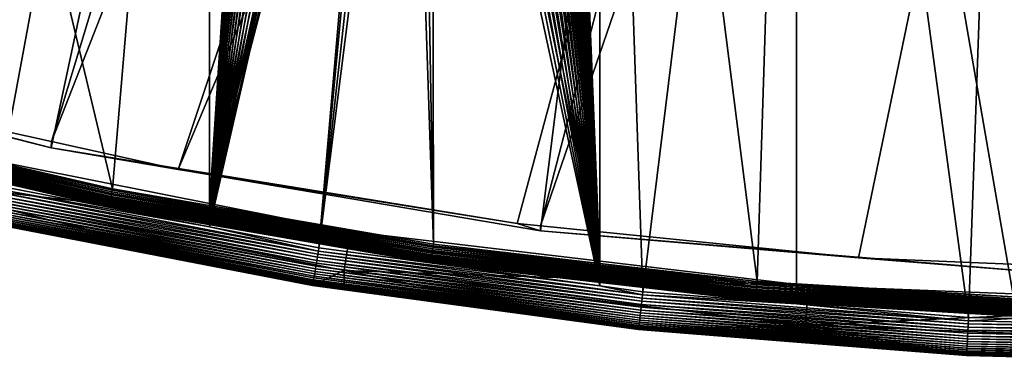
# Model space of a CAD drawing. Extents: x -226 to 75, y -680 to 2.
# Drawn here: x -107 to -82, y -680 to -671 of the extents above; entities that cross this region are included whole.
import ezdxf

# ---------------------------------------------------------------- set-up
doc = ezdxf.new("R2010")
doc.units = 0
doc.header["$MEASUREMENT"] = 0
doc.layers.add('L3', color=7, linetype='Continuous')
doc.layers.add('L5', color=7, linetype='Continuous')

msp = doc.modelspace()

# ---------------------------------------------------------------- linework, layer by layer
at = {"layer": 'L3', "color": 250}
for points in [[(-75, -529.5956, 1023.377), (-118.0706, -671.3125, 1028.326), (-129.9412, -667.1515, 1028.181)], [(-75, -529.5956, 1023.377), (-105.8897, -674.4523, 1028.436), (-118.0706, -671.3125, 1028.326)], [(-93.48624, -676.5485, 1028.509), (-105.8897, -674.4523, 1028.436), (-75, -529.5956, 1023.377)], [(-75, -529.5956, 1023.377), (-80.94957, -677.5859, 1028.545), (-93.48624, -676.5485, 1028.509)], [(-111.167, -673.1225, 1031.391), (-88.03229, -615.3278, 1032.075), (-118.0605, -671.172, 1031.323)], [(-105.8768, -674.289, 1031.432), (-88.03229, -615.3278, 1032.075), (-111.167, -673.1225, 1031.391)], [(-105.8768, -674.289, 1031.432), (-82.96366, -615.944, 1032.096), (-88.03229, -615.3278, 1032.075)], [(-102.6701, -674.9962, 1031.457), (-82.96366, -615.944, 1032.096), (-105.8768, -674.289, 1031.432)], [(-102.6701, -674.9962, 1031.457), (-77.86758, -616.262, 1032.107), (-82.96366, -615.944, 1032.096)], [(-94.07786, -676.3683, 1031.505), (-77.86758, -616.262, 1032.107), (-102.6701, -674.9962, 1031.457)], [(-93.48462, -676.4276, 1031.507), (-77.86758, -616.262, 1032.107), (-94.07786, -676.3683, 1031.505)], [(-93.48462, -676.4276, 1031.507), (-72.76162, -616.2804, 1032.108), (-77.86758, -616.262, 1032.107)], [(-85.41984, -677.2341, 1031.535), (-72.76162, -616.2804, 1032.108), (-93.48462, -676.4276, 1031.507)], [(-80.94695, -677.4175, 1031.541), (-72.76162, -616.2804, 1032.108), (-85.41984, -677.2341, 1031.535)], [(-105.8897, -674.4523, 1028.436), (-111.167, -673.1225, 1031.391), (-118.0706, -671.3125, 1028.326)], [(-105.8897, -674.4523, 1028.436), (-105.8768, -674.289, 1031.432), (-111.167, -673.1225, 1031.391)], [(-102.6701, -674.9962, 1031.457), (-105.8768, -674.289, 1031.432), (-105.8897, -674.4523, 1028.436)], [(-93.48624, -676.5485, 1028.509), (-94.07786, -676.3683, 1031.505), (-105.8897, -674.4523, 1028.436)], [(-105.8897, -674.4523, 1028.436), (-94.07786, -676.3683, 1031.505), (-102.6701, -674.9962, 1031.457)], [(-93.48624, -676.5485, 1028.509), (-93.48462, -676.4276, 1031.507), (-94.07786, -676.3683, 1031.505)], [(-85.41984, -677.2341, 1031.535), (-93.48462, -676.4276, 1031.507), (-93.48624, -676.5485, 1028.509)], [(-80.94957, -677.5859, 1028.545), (-85.41984, -677.2341, 1031.535), (-93.48624, -676.5485, 1028.509)], [(-80.94957, -677.5859, 1028.545), (-80.94695, -677.4175, 1031.541), (-85.41984, -677.2341, 1031.535)]]:
    msp.add_3dface(points, dxfattribs=at)
at = {"layer": 'L5', "color": 7}
for points in [[(-104.3313, -675.4827, 1016.965), (-101.8745, -646.4572, 1015.951), (-111.2715, -646.4572, 1015.951)], [(-104.3313, -675.4827, 1016.965), (-111.2715, -646.4572, 1015.951), (-111.2715, -673.8834, 1016.909)], [(-107.2343, -675.4147, 1015.962), (-111.2715, -646.4921, 1014.952), (-101.8745, -646.4921, 1014.952)], [(-107.2343, -675.4147, 1015.962), (-101.8745, -646.4921, 1014.952), (-101.8745, -676.4463, 1015.998)], [(-101.8745, -675.9068, 1016.98), (-101.8745, -646.4572, 1015.951), (-104.3313, -675.4827, 1016.965)], [(-101.8745, -675.9068, 1016.98), (-100.4149, -653.5764, 1016.2), (-101.8745, -646.4572, 1015.951)], [(-101.8745, -676.4463, 1015.998), (-101.8745, -646.4921, 1014.952), (-100.4488, -653.2906, 1015.189)], [(-91.97737, -646.4572, 1015.951), (-92.96443, -653.2736, 1016.189), (-91.97737, -677.3757, 1017.031)], [(-91.97737, -677.9447, 1016.05), (-92.96443, -653.3085, 1015.19), (-91.97737, -646.4921, 1014.952)], [(-87.99459, -677.8372, 1017.047), (-86.99519, -646.4572, 1015.951), (-91.97737, -646.4572, 1015.951)], [(-87.99459, -677.8372, 1017.047), (-91.97737, -646.4572, 1015.951), (-91.97737, -677.3757, 1017.031)], [(-91.97737, -677.9447, 1016.05), (-91.97737, -646.4921, 1014.952), (-90.89109, -678.0918, 1016.055)], [(-90.89109, -678.0918, 1016.055), (-91.97737, -646.4921, 1014.952), (-86.99519, -646.4921, 1014.952)], [(-90.89109, -678.0918, 1016.055), (-86.99519, -646.4921, 1014.952), (-86.99519, -678.4002, 1016.066)], [(-86.99519, -677.897, 1017.049), (-86.99519, -646.4572, 1015.951), (-87.99459, -677.8372, 1017.047)], [(-81.49519, -678.2262, 1017.061), (-81.49519, -646.4572, 1015.951), (-86.99519, -646.4572, 1015.951)], [(-81.49519, -678.2262, 1017.061), (-86.99519, -646.4572, 1015.951), (-86.99519, -677.897, 1017.049)], [(-86.99519, -678.4002, 1016.066), (-86.99519, -646.4921, 1014.952), (-82.63312, -678.7456, 1016.078)], [(-82.63312, -678.7456, 1016.078), (-86.99519, -646.4921, 1014.952), (-81.49519, -646.4921, 1014.952)], [(-82.63312, -678.7456, 1016.078), (-81.49519, -646.4921, 1014.952), (-81.49519, -678.7722, 1016.079)], [(-101.8745, -676.4463, 1015.998), (-100.4488, -653.2906, 1015.189), (-100.4149, -653.6113, 1015.2)], [(-91.97737, -677.3757, 1017.031), (-92.96443, -653.2736, 1016.189), (-92.99984, -653.5941, 1016.2)], [(-92.99984, -653.629, 1015.201), (-92.96443, -653.3085, 1015.19), (-91.97737, -677.9447, 1016.05)], [(-100.3536, -653.893, 1016.211), (-100.4149, -653.5764, 1016.2), (-101.8745, -675.9068, 1016.98)], [(-100.4149, -653.6113, 1015.2), (-100.3536, -653.9279, 1015.212), (-101.8745, -676.4463, 1015.998)], [(-91.97737, -677.3757, 1017.031), (-92.99984, -653.5941, 1016.2), (-93.06269, -653.9104, 1016.212)], [(-91.97737, -677.9447, 1016.05), (-93.06269, -653.9453, 1015.212), (-92.99984, -653.629, 1015.201)], [(-101.8745, -675.9068, 1016.98), (-100.2652, -654.2032, 1016.222), (-100.3536, -653.893, 1016.211)], [(-101.8745, -676.4463, 1015.998), (-100.3536, -653.9279, 1015.212), (-100.2652, -654.238, 1015.222)], [(-93.06269, -653.9104, 1016.212), (-93.15252, -654.2202, 1016.222), (-91.97737, -677.3757, 1017.031)], [(-91.97737, -677.9447, 1016.05), (-93.15252, -654.255, 1015.223), (-93.06269, -653.9453, 1015.212)], [(-101.8745, -675.9068, 1016.98), (-100.1505, -654.5045, 1016.232), (-100.2652, -654.2032, 1016.222)], [(-101.8745, -676.4463, 1015.998), (-100.2652, -654.238, 1015.222), (-100.1505, -654.5395, 1015.233)], [(-91.97737, -677.3757, 1017.031), (-93.15252, -654.2202, 1016.222), (-93.26866, -654.521, 1016.233)], [(-91.97737, -677.9447, 1016.05), (-93.26866, -654.5559, 1015.233), (-93.15252, -654.255, 1015.223)], [(-100.0103, -654.795, 1016.242), (-100.1505, -654.5045, 1016.232), (-101.8745, -675.9068, 1016.98)], [(-100.1505, -654.5395, 1015.233), (-100.0103, -654.8299, 1015.243), (-101.8745, -676.4463, 1015.998)], [(-91.97737, -677.3757, 1017.031), (-93.26866, -654.521, 1016.233), (-93.41025, -654.8108, 1016.243)], [(-93.41025, -654.8457, 1015.244), (-93.26866, -654.5559, 1015.233), (-91.97737, -677.9447, 1016.05)], [(-99.84566, -655.0723, 1016.252), (-100.0103, -654.795, 1016.242), (-101.8745, -675.9068, 1016.98)], [(-101.8745, -676.4463, 1015.998), (-100.0103, -654.8299, 1015.243), (-99.84566, -655.1072, 1015.253)], [(-93.41025, -654.8108, 1016.243), (-93.57623, -655.0873, 1016.253), (-91.97737, -677.3757, 1017.031)], [(-91.97737, -677.9447, 1016.05), (-93.57623, -655.1222, 1015.253), (-93.41025, -654.8457, 1015.244)], [(-101.8745, -675.9068, 1016.98), (-99.65774, -655.3345, 1016.261), (-99.84566, -655.0723, 1016.252)], [(-101.8745, -676.4463, 1015.998), (-99.84566, -655.1072, 1015.253), (-99.65774, -655.3694, 1015.262)], [(-91.97737, -677.3757, 1017.031), (-93.57623, -655.0873, 1016.253), (-93.76539, -655.3485, 1016.262)], [(-91.97737, -677.9447, 1016.05), (-93.76539, -655.3835, 1015.262), (-93.57623, -655.1222, 1015.253)], [(-101.8745, -675.9068, 1016.98), (-99.44799, -655.5795, 1016.27), (-99.65774, -655.3345, 1016.261)], [(-99.65774, -655.3694, 1015.262), (-99.44799, -655.6144, 1015.27), (-101.8745, -676.4463, 1015.998)], [(-91.97737, -677.3757, 1017.031), (-93.76539, -655.3485, 1016.262), (-93.97632, -655.5926, 1016.27)], [(-93.97632, -655.6275, 1015.271), (-93.76539, -655.3835, 1015.262), (-91.97737, -677.9447, 1016.05)], [(-99.21793, -655.8056, 1016.278), (-99.44799, -655.5795, 1016.27), (-101.8745, -675.9068, 1016.98)], [(-101.8745, -676.4463, 1015.998), (-99.44799, -655.6144, 1015.27), (-99.21793, -655.8405, 1015.278)], [(-93.97632, -655.5926, 1016.27), (-94.20746, -655.8176, 1016.278), (-91.97737, -677.3757, 1017.031)], [(-91.97737, -677.9447, 1016.05), (-94.20746, -655.8525, 1015.279), (-93.97632, -655.6275, 1015.271)], [(-101.8745, -675.9068, 1016.98), (-98.96927, -656.0111, 1016.285), (-99.21793, -655.8056, 1016.278)], [(-101.8745, -676.4463, 1015.998), (-99.21793, -655.8405, 1015.278), (-98.96927, -656.046, 1015.285)], [(-94.20746, -655.8176, 1016.278), (-94.4571, -656.0219, 1016.285), (-91.97737, -677.3757, 1017.031)], [(-91.97737, -677.9447, 1016.05), (-94.4571, -656.0568, 1015.286), (-94.20746, -655.8525, 1015.279)], [(-101.8745, -675.9068, 1016.98), (-98.70385, -656.1945, 1016.291), (-98.96927, -656.0111, 1016.285)], [(-98.96927, -656.046, 1015.285), (-98.70385, -656.2294, 1015.292), (-101.8745, -676.4463, 1015.998)], [(-91.97737, -677.3757, 1017.031), (-94.4571, -656.0219, 1016.285), (-94.72339, -656.204, 1016.292)], [(-94.72339, -656.2389, 1015.292), (-94.4571, -656.0568, 1015.286), (-91.97737, -677.9447, 1016.05)], [(-98.42364, -656.3544, 1016.297), (-98.70385, -656.1945, 1016.291), (-101.8745, -675.9068, 1016.98)], [(-98.70385, -656.2294, 1015.292), (-98.42364, -656.3893, 1015.298), (-101.8745, -676.4463, 1015.998)], [(-101.8745, -675.9068, 1016.98), (-98.13073, -656.4896, 1016.302), (-98.42364, -656.3544, 1016.297)], [(-101.8745, -676.4463, 1015.998), (-98.42364, -656.3893, 1015.298), (-98.13073, -656.5245, 1015.302)], [(-95.00436, -656.3626, 1016.297), (-95.29793, -656.4964, 1016.302), (-91.97737, -677.3757, 1017.031)], [(-91.97737, -677.9447, 1016.05), (-95.29793, -656.5313, 1015.302), (-95.00436, -656.3975, 1015.298)], [(-91.97737, -677.3757, 1017.031), (-94.72339, -656.204, 1016.292), (-95.00436, -656.3626, 1016.297)], [(-91.97737, -677.9447, 1016.05), (-95.00436, -656.3975, 1015.298), (-94.72339, -656.2389, 1015.292)], [(-101.8745, -675.9068, 1016.98), (-97.82726, -656.5992, 1016.305), (-98.13073, -656.4896, 1016.302)], [(-101.8745, -676.4463, 1015.998), (-98.13073, -656.5245, 1015.302), (-97.82726, -656.6341, 1015.306)], [(-101.8745, -675.9068, 1016.98), (-97.51549, -656.6823, 1016.308), (-97.82726, -656.5992, 1016.305)], [(-97.82726, -656.6341, 1015.306), (-97.51549, -656.7172, 1015.309), (-101.8745, -676.4463, 1015.998)], [(-97.35721, -656.7137, 1016.309), (-97.51549, -656.6823, 1016.308), (-101.8745, -675.9068, 1016.98)], [(-95.91408, -656.6861, 1016.308), (-96.23211, -656.7406, 1016.31), (-91.97737, -677.3757, 1017.031)], [(-91.97737, -677.3757, 1017.031), (-95.60192, -656.6045, 1016.306), (-95.91408, -656.6861, 1016.308)], [(-95.60192, -656.6394, 1015.306), (-91.97737, -677.9447, 1016.05), (-95.91408, -656.721, 1015.309)], [(-91.97737, -677.3757, 1017.031), (-95.29793, -656.4964, 1016.302), (-95.60192, -656.6045, 1016.306)], [(-95.60192, -656.6394, 1015.306), (-95.29793, -656.5313, 1015.302), (-91.97737, -677.9447, 1016.05)], [(-101.8745, -675.9068, 1016.98), (-97.19772, -656.7383, 1016.31), (-97.35721, -656.7137, 1016.309)], [(-101.8745, -676.4463, 1015.998), (-97.51549, -656.7172, 1015.309), (-97.35721, -656.7486, 1015.31)], [(-101.8745, -675.9068, 1016.98), (-96.87632, -656.7668, 1016.311), (-97.19772, -656.7383, 1016.31)], [(-101.8745, -676.4463, 1015.998), (-97.35721, -656.7486, 1015.31), (-99.09995, -676.9803, 1016.016)], [(-96.1957, -676.887, 1017.014), (-96.87632, -656.7668, 1016.311), (-101.8745, -675.9068, 1016.98)], [(-99.09995, -676.9803, 1016.016), (-97.35721, -656.7486, 1015.31), (-97.19772, -656.7731, 1015.311)], [(-99.09995, -676.9803, 1016.016), (-97.19772, -656.7731, 1015.311), (-96.87632, -656.8016, 1015.312)], [(-96.55365, -656.8024, 1015.312), (-99.09995, -676.9803, 1016.016), (-96.87632, -656.8016, 1015.312)], [(-96.55365, -656.8024, 1015.312), (-91.97737, -677.9447, 1016.05), (-99.09995, -676.9803, 1016.016)], [(-96.1957, -676.887, 1017.014), (-96.55365, -656.7675, 1016.311), (-96.87632, -656.7668, 1016.311)], [(-96.23211, -656.7406, 1016.31), (-96.55365, -656.7675, 1016.311), (-96.1957, -676.887, 1017.014)], [(-96.23211, -656.7755, 1015.311), (-91.97737, -677.9447, 1016.05), (-96.55365, -656.8024, 1015.312)], [(-95.91408, -656.721, 1015.309), (-91.97737, -677.9447, 1016.05), (-96.23211, -656.7755, 1015.311)], [(-91.97737, -677.3757, 1017.031), (-96.23211, -656.7406, 1016.31), (-96.1957, -676.887, 1017.014)], [(-112.4451, -673.8905, 1016.991), (-112.4535, -673.9221, 1017.016), (-104.3853, -675.7478, 1017.056)], [(-112.4361, -673.8569, 1016.968), (-112.4451, -673.8905, 1016.991), (-104.3783, -675.7138, 1017.033)], [(-112.4451, -673.8905, 1016.991), (-104.3853, -675.7478, 1017.056), (-104.3783, -675.7138, 1017.033)], [(-112.4268, -673.8216, 1016.949), (-112.4361, -673.8569, 1016.968), (-104.371, -675.678, 1017.014)], [(-112.4361, -673.8569, 1016.968), (-104.3783, -675.7138, 1017.033), (-104.371, -675.678, 1017.014)], [(-112.4171, -673.7849, 1016.933), (-112.4268, -673.8216, 1016.949), (-104.3634, -675.6408, 1016.997)], [(-112.4268, -673.8216, 1016.949), (-104.371, -675.678, 1017.014), (-104.3634, -675.6408, 1016.997)], [(-112.4071, -673.747, 1016.919), (-112.4171, -673.7849, 1016.933), (-104.3555, -675.6024, 1016.984)], [(-112.4171, -673.7849, 1016.933), (-104.3634, -675.6408, 1016.997), (-104.3555, -675.6024, 1016.984)], [(-112.3969, -673.7081, 1016.91), (-112.4071, -673.747, 1016.919), (-104.3475, -675.5631, 1016.974)], [(-112.4071, -673.747, 1016.919), (-104.3555, -675.6024, 1016.984), (-104.3475, -675.5631, 1016.974)], [(-112.3866, -673.6687, 1016.903), (-112.3969, -673.7081, 1016.91), (-104.3395, -675.5231, 1016.968)], [(-112.3969, -673.7081, 1016.91), (-104.3475, -675.5631, 1016.974), (-104.3395, -675.5231, 1016.968)], [(-112.3866, -673.6687, 1016.903), (-104.3395, -675.5231, 1016.968), (-111.2715, -673.8834, 1016.909)], [(-111.2715, -673.8834, 1016.909), (-104.3395, -675.5231, 1016.968), (-104.3313, -675.4827, 1016.965)], [(-104.4287, -675.9513, 1017.399), (-112.5004, -674.0912, 1017.334), (-112.5017, -674.0947, 1017.375)], [(-112.5017, -674.0947, 1017.375), (-109.7718, -674.7242, 1017.439), (-104.4297, -675.9549, 1017.44)], [(-112.5017, -674.0947, 1017.375), (-104.4297, -675.9549, 1017.44), (-104.4287, -675.9513, 1017.399)], [(-112.4982, -674.0844, 1017.293), (-112.5004, -674.0912, 1017.334), (-104.427, -675.9444, 1017.358)], [(-104.4287, -675.9513, 1017.399), (-104.427, -675.9444, 1017.358), (-112.5004, -674.0912, 1017.334)], [(-112.4953, -674.0744, 1017.254), (-112.4982, -674.0844, 1017.293), (-104.4247, -675.9343, 1017.318)], [(-112.4982, -674.0844, 1017.293), (-104.427, -675.9444, 1017.358), (-104.4247, -675.9343, 1017.318)], [(-112.4915, -674.0612, 1017.215), (-112.4953, -674.0744, 1017.254), (-104.4217, -675.9208, 1017.28)], [(-112.4953, -674.0744, 1017.254), (-104.4247, -675.9343, 1017.318), (-104.4217, -675.9208, 1017.28)], [(-112.4869, -674.045, 1017.177), (-112.4915, -674.0612, 1017.215), (-104.4182, -675.9044, 1017.242)], [(-112.4915, -674.0612, 1017.215), (-104.4217, -675.9208, 1017.28), (-104.4182, -675.9044, 1017.242)], [(-112.4816, -674.0257, 1017.141), (-112.4869, -674.045, 1017.177), (-104.414, -675.8849, 1017.206)], [(-112.4869, -674.045, 1017.177), (-104.4182, -675.9044, 1017.242), (-104.414, -675.8849, 1017.206)], [(-112.4755, -674.0037, 1017.106), (-112.4816, -674.0257, 1017.141), (-104.4092, -675.8626, 1017.171)], [(-112.4816, -674.0257, 1017.141), (-104.414, -675.8849, 1017.206), (-104.4092, -675.8626, 1017.171)], [(-112.4688, -673.979, 1017.074), (-112.4755, -674.0037, 1017.106), (-104.404, -675.8375, 1017.139)], [(-112.4755, -674.0037, 1017.106), (-104.4092, -675.8626, 1017.171), (-104.404, -675.8375, 1017.139)], [(-112.4615, -673.9517, 1017.044), (-112.4688, -673.979, 1017.074), (-104.3982, -675.8099, 1017.108)], [(-112.4688, -673.979, 1017.074), (-104.404, -675.8375, 1017.139), (-104.3982, -675.8099, 1017.108)], [(-112.4535, -673.9221, 1017.016), (-112.4615, -673.9517, 1017.044), (-104.392, -675.7799, 1017.081)], [(-112.4615, -673.9517, 1017.044), (-104.3982, -675.8099, 1017.108), (-104.392, -675.7799, 1017.081)], [(-112.4535, -673.9221, 1017.016), (-104.392, -675.7799, 1017.081), (-104.3853, -675.7478, 1017.056)], [(-109.7834, -674.2858, 1031.432), (-110.0168, -675.2575, 1031.466), (-98.30873, -676.5668, 1031.512)], [(-109.7718, -674.7242, 1017.439), (-109.7834, -674.2858, 1031.432), (-104.4301, -675.9551, 1017.482)], [(-104.4301, -675.9551, 1017.482), (-109.7834, -674.2858, 1031.432), (-98.30873, -676.5668, 1031.512)], [(-109.7718, -674.7242, 1017.439), (-104.4301, -675.9551, 1017.482), (-104.4297, -675.9549, 1017.44)], [(-110.0168, -675.2575, 1031.466), (-107.4506, -676.3555, 1016.995), (-99.26169, -677.9317, 1017.05)], [(-110.0168, -675.2575, 1031.466), (-99.26169, -677.9317, 1017.05), (-98.46517, -677.5539, 1031.546)], [(-98.30873, -676.5668, 1031.512), (-110.0168, -675.2575, 1031.466), (-98.46517, -677.5539, 1031.546)], [(-107.2874, -675.6532, 1016.001), (-99.13965, -677.2214, 1016.056), (-107.3046, -675.7296, 1016.027)], [(-107.2699, -675.5748, 1015.981), (-99.12657, -677.1422, 1016.036), (-107.2874, -675.6532, 1016.001)], [(-107.2874, -675.6532, 1016.001), (-99.12657, -677.1422, 1016.036), (-99.13965, -677.2214, 1016.056)], [(-107.2522, -675.4951, 1015.968), (-99.1133, -677.0616, 1016.023), (-107.2699, -675.5748, 1015.981)], [(-107.2699, -675.5748, 1015.981), (-99.1133, -677.0616, 1016.023), (-99.12657, -677.1422, 1016.036)], [(-107.2343, -675.4147, 1015.962), (-101.8745, -676.4463, 1015.998), (-107.2522, -675.4951, 1015.968)], [(-107.2522, -675.4951, 1015.968), (-101.8745, -676.4463, 1015.998), (-99.1133, -677.0616, 1016.023)], [(-104.3634, -675.6408, 1016.997), (-104.371, -675.678, 1017.014), (-96.21887, -677.0466, 1017.047)], [(-104.3555, -675.6024, 1016.984), (-104.3634, -675.6408, 1016.997), (-96.21322, -677.0079, 1017.033)], [(-104.3634, -675.6408, 1016.997), (-96.21887, -677.0466, 1017.047), (-96.21322, -677.0079, 1017.033)], [(-104.3475, -675.5631, 1016.974), (-104.3555, -675.6024, 1016.984), (-96.20745, -676.9682, 1017.024)], [(-104.3555, -675.6024, 1016.984), (-96.21322, -677.0079, 1017.033), (-96.20745, -676.9682, 1017.024)], [(-104.3395, -675.5231, 1016.968), (-104.3475, -675.5631, 1016.974), (-96.20159, -676.9277, 1017.017)], [(-104.3475, -675.5631, 1016.974), (-96.20745, -676.9682, 1017.024), (-96.20159, -676.9277, 1017.017)], [(-101.8745, -675.9068, 1016.98), (-104.3313, -675.4827, 1016.965), (-104.3395, -675.5231, 1016.968)], [(-104.3395, -675.5231, 1016.968), (-96.20159, -676.9277, 1017.017), (-101.8745, -675.9068, 1016.98)], [(-107.3373, -675.8749, 1016.098), (-99.17693, -677.4455, 1016.153), (-107.3526, -675.9427, 1016.143)], [(-107.3212, -675.8037, 1016.06), (-99.16492, -677.3735, 1016.115), (-107.3373, -675.8749, 1016.098)], [(-107.3373, -675.8749, 1016.098), (-99.16492, -677.3735, 1016.115), (-99.17693, -677.4455, 1016.153)], [(-107.3046, -675.7296, 1016.027), (-99.15247, -677.2987, 1016.082), (-107.3212, -675.8037, 1016.06)], [(-107.3212, -675.8037, 1016.06), (-99.15247, -677.2987, 1016.082), (-99.16492, -677.3735, 1016.115)], [(-107.3046, -675.7296, 1016.027), (-99.13965, -677.2214, 1016.056), (-99.15247, -677.2987, 1016.082)], [(-104.4182, -675.9044, 1017.242), (-104.4217, -675.9208, 1017.28), (-96.25846, -677.3128, 1017.291)], [(-104.414, -675.8849, 1017.206), (-104.4182, -675.9044, 1017.242), (-96.25544, -677.2931, 1017.255)], [(-104.4182, -675.9044, 1017.242), (-96.25846, -677.3128, 1017.291), (-96.25544, -677.2931, 1017.255)], [(-104.4092, -675.8626, 1017.171), (-104.414, -675.8849, 1017.206), (-96.25202, -677.2705, 1017.22)], [(-104.414, -675.8849, 1017.206), (-96.25544, -677.2931, 1017.255), (-96.25202, -677.2705, 1017.22)], [(-104.404, -675.8375, 1017.139), (-104.4092, -675.8626, 1017.171), (-96.24821, -677.2452, 1017.188)], [(-104.4092, -675.8626, 1017.171), (-96.25202, -677.2705, 1017.22), (-96.24821, -677.2452, 1017.188)], [(-104.3982, -675.8099, 1017.108), (-104.404, -675.8375, 1017.139), (-96.24404, -677.2173, 1017.158)], [(-104.404, -675.8375, 1017.139), (-96.24821, -677.2452, 1017.188), (-96.24404, -677.2173, 1017.158)], [(-104.392, -675.7799, 1017.081), (-104.3982, -675.8099, 1017.108), (-96.23954, -677.1871, 1017.13)], [(-104.3982, -675.8099, 1017.108), (-96.24404, -677.2173, 1017.158), (-96.23954, -677.1871, 1017.13)], [(-104.3853, -675.7478, 1017.056), (-104.392, -675.7799, 1017.081), (-96.23473, -677.1546, 1017.105)], [(-104.392, -675.7799, 1017.081), (-96.23954, -677.1871, 1017.13), (-96.23473, -677.1546, 1017.105)], [(-104.3783, -675.7138, 1017.033), (-104.3853, -675.7478, 1017.056), (-96.22966, -677.1203, 1017.082)], [(-104.3853, -675.7478, 1017.056), (-96.23473, -677.1546, 1017.105), (-96.22966, -677.1203, 1017.082)], [(-104.371, -675.678, 1017.014), (-104.3783, -675.7138, 1017.033), (-96.22437, -677.0841, 1017.063)], [(-104.3783, -675.7138, 1017.033), (-96.22966, -677.1203, 1017.082), (-96.22437, -677.0841, 1017.063)], [(-104.371, -675.678, 1017.014), (-96.22437, -677.0841, 1017.063), (-96.21887, -677.0466, 1017.047)], [(-101.8745, -675.9068, 1016.98), (-96.20159, -676.9277, 1017.017), (-96.1957, -676.887, 1017.014)], [(-107.3935, -676.1213, 1016.309), (-99.21895, -677.6947, 1016.364), (-107.405, -676.1712, 1016.374)], [(-107.3808, -676.0663, 1016.249), (-99.20949, -677.6391, 1016.304), (-107.3935, -676.1213, 1016.309)], [(-107.3935, -676.1213, 1016.309), (-99.20949, -677.6391, 1016.304), (-99.21895, -677.6947, 1016.364)], [(-107.3672, -676.0066, 1016.194), (-99.1993, -677.5787, 1016.248), (-107.3808, -676.0663, 1016.249)], [(-107.3808, -676.0663, 1016.249), (-99.1993, -677.5787, 1016.248), (-99.20949, -677.6391, 1016.304)], [(-107.3526, -675.9427, 1016.143), (-99.18841, -677.5141, 1016.198), (-107.3672, -676.0066, 1016.194)], [(-107.3672, -676.0066, 1016.194), (-99.18841, -677.5141, 1016.198), (-99.1993, -677.5787, 1016.248)], [(-107.3526, -675.9427, 1016.143), (-99.17693, -677.4455, 1016.153), (-99.18841, -677.5141, 1016.198)], [(-98.3014, -677.013, 1017.519), (-104.4297, -675.9549, 1017.44), (-104.4301, -675.9551, 1017.482)], [(-104.4301, -675.9551, 1017.482), (-98.30873, -676.5668, 1031.512), (-98.3014, -677.013, 1017.519)], [(-104.4287, -675.9513, 1017.399), (-104.4297, -675.9549, 1017.44), (-96.26609, -677.3602, 1017.448)], [(-96.26682, -677.3639, 1017.49), (-96.26609, -677.3602, 1017.448), (-104.4297, -675.9549, 1017.44)], [(-96.26682, -677.3639, 1017.49), (-104.4297, -675.9549, 1017.44), (-98.3014, -677.013, 1017.519)], [(-96.26488, -677.3533, 1017.408), (-104.427, -675.9444, 1017.358), (-104.4287, -675.9513, 1017.399)], [(-104.4287, -675.9513, 1017.399), (-96.26609, -677.3602, 1017.448), (-96.26488, -677.3533, 1017.408)], [(-104.4247, -675.9343, 1017.318), (-104.427, -675.9444, 1017.358), (-96.2632, -677.343, 1017.368)], [(-96.26488, -677.3533, 1017.408), (-96.2632, -677.343, 1017.368), (-104.427, -675.9444, 1017.358)], [(-104.4217, -675.9208, 1017.28), (-104.4247, -675.9343, 1017.318), (-96.26105, -677.3294, 1017.329)], [(-104.4247, -675.9343, 1017.318), (-96.2632, -677.343, 1017.368), (-96.26105, -677.3294, 1017.329)], [(-104.4217, -675.9208, 1017.28), (-96.26105, -677.3294, 1017.329), (-96.25846, -677.3128, 1017.291)], [(-107.4499, -676.3551, 1016.913), (-99.26114, -677.9312, 1016.968), (-107.4506, -676.3555, 1016.995)], [(-107.4506, -676.3555, 1016.995), (-99.26114, -677.9312, 1016.968), (-99.26169, -677.9317, 1017.05)], [(-107.4477, -676.348, 1016.83), (-99.25949, -677.9239, 1016.885), (-107.4499, -676.3551, 1016.913)], [(-107.4499, -676.3551, 1016.913), (-99.25949, -677.9239, 1016.885), (-99.26114, -677.9312, 1016.968)], [(-107.444, -676.3342, 1016.749), (-99.25674, -677.91, 1016.804), (-107.4477, -676.348, 1016.83)], [(-107.4477, -676.348, 1016.83), (-99.25674, -677.91, 1016.804), (-99.25949, -677.9239, 1016.885)], [(-107.4389, -676.314, 1016.669), (-99.25292, -677.8895, 1016.724), (-107.444, -676.3342, 1016.749)], [(-107.444, -676.3342, 1016.749), (-99.25292, -677.8895, 1016.724), (-99.25674, -677.91, 1016.804)], [(-107.4324, -676.2874, 1016.591), (-99.24807, -677.8626, 1016.646), (-107.4389, -676.314, 1016.669)], [(-107.4389, -676.314, 1016.669), (-99.24807, -677.8626, 1016.646), (-99.25292, -677.8895, 1016.724)], [(-107.4246, -676.2545, 1016.516), (-99.2422, -677.8294, 1016.571), (-107.4324, -676.2874, 1016.591)], [(-107.4324, -676.2874, 1016.591), (-99.2422, -677.8294, 1016.571), (-99.24807, -677.8626, 1016.646)], [(-107.4154, -676.2157, 1016.443), (-99.23536, -677.7902, 1016.498), (-107.4246, -676.2545, 1016.516)], [(-107.4246, -676.2545, 1016.516), (-99.23536, -677.7902, 1016.498), (-99.2422, -677.8294, 1016.571)], [(-107.405, -676.1712, 1016.374), (-99.22758, -677.7452, 1016.429), (-107.4154, -676.2157, 1016.443)], [(-107.4154, -676.2157, 1016.443), (-99.22758, -677.7452, 1016.429), (-99.23536, -677.7902, 1016.498)], [(-107.405, -676.1712, 1016.374), (-99.21895, -677.6947, 1016.364), (-99.22758, -677.7452, 1016.429)], [(-101.8745, -676.4463, 1015.998), (-99.09995, -676.9803, 1016.016), (-99.1133, -677.0616, 1016.023)], [(-98.30873, -676.5668, 1031.512), (-98.46517, -677.5539, 1031.546), (-86.6904, -677.9411, 1031.56)], [(-86.6904, -677.9411, 1031.56), (-96.26707, -677.3641, 1017.531), (-98.30873, -676.5668, 1031.512)], [(-98.3014, -677.013, 1017.519), (-98.30873, -676.5668, 1031.512), (-96.26707, -677.3641, 1017.531)], [(-91.97737, -677.3757, 1017.031), (-96.1957, -676.887, 1017.014), (-96.20159, -676.9277, 1017.017)], [(-99.12657, -677.1422, 1016.036), (-90.90865, -678.2548, 1016.075), (-99.13965, -677.2214, 1016.056)], [(-99.1133, -677.0616, 1016.023), (-90.8999, -678.1737, 1016.062), (-99.12657, -677.1422, 1016.036)], [(-99.12657, -677.1422, 1016.036), (-90.8999, -678.1737, 1016.062), (-90.90865, -678.2548, 1016.075)], [(-99.09995, -676.9803, 1016.016), (-91.97737, -677.9447, 1016.05), (-99.1133, -677.0616, 1016.023)], [(-99.1133, -677.0616, 1016.023), (-91.97737, -677.9447, 1016.05), (-90.8999, -678.1737, 1016.062)], [(-98.3014, -677.013, 1017.519), (-96.26707, -677.3641, 1017.531), (-96.26682, -677.3639, 1017.49)], [(-96.23473, -677.1546, 1017.105), (-96.23954, -677.1871, 1017.13), (-88.01852, -678.1066, 1017.138)], [(-96.22966, -677.1203, 1017.082), (-96.23473, -677.1546, 1017.105), (-88.01541, -678.072, 1017.116)], [(-96.23473, -677.1546, 1017.105), (-88.01852, -678.1066, 1017.138), (-88.01541, -678.072, 1017.116)], [(-96.22437, -677.0841, 1017.063), (-96.22966, -677.1203, 1017.082), (-88.01217, -678.0357, 1017.096)], [(-96.22966, -677.1203, 1017.082), (-88.01541, -678.072, 1017.116), (-88.01217, -678.0357, 1017.096)], [(-96.21887, -677.0466, 1017.047), (-96.22437, -677.0841, 1017.063), (-88.00879, -677.9979, 1017.08)], [(-96.22437, -677.0841, 1017.063), (-88.01217, -678.0357, 1017.096), (-88.00879, -677.9979, 1017.08)], [(-96.21322, -677.0079, 1017.033), (-96.21887, -677.0466, 1017.047), (-88.00533, -677.9588, 1017.067)], [(-96.21887, -677.0466, 1017.047), (-88.00879, -677.9979, 1017.08), (-88.00533, -677.9588, 1017.067)], [(-96.20745, -676.9682, 1017.024), (-96.21322, -677.0079, 1017.033), (-88.00179, -677.9189, 1017.057)], [(-96.21322, -677.0079, 1017.033), (-88.00533, -677.9588, 1017.067), (-88.00179, -677.9189, 1017.057)], [(-96.20159, -676.9277, 1017.017), (-96.20745, -676.9682, 1017.024), (-87.9982, -677.8782, 1017.05)], [(-96.20745, -676.9682, 1017.024), (-88.00179, -677.9189, 1017.057), (-87.9982, -677.8782, 1017.05)], [(-96.20159, -676.9277, 1017.017), (-87.9982, -677.8782, 1017.05), (-91.97737, -677.3757, 1017.031)], [(-99.16492, -677.3735, 1016.115), (-90.93393, -678.488, 1016.153), (-99.17693, -677.4455, 1016.153)], [(-99.15247, -677.2987, 1016.082), (-90.92572, -678.4125, 1016.121), (-99.16492, -677.3735, 1016.115)], [(-99.16492, -677.3735, 1016.115), (-90.92572, -678.4125, 1016.121), (-90.93393, -678.488, 1016.153)], [(-99.13965, -677.2214, 1016.056), (-90.91727, -678.3347, 1016.094), (-99.15247, -677.2987, 1016.082)], [(-99.15247, -677.2987, 1016.082), (-90.91727, -678.3347, 1016.094), (-90.92572, -678.4125, 1016.121)], [(-99.13965, -677.2214, 1016.056), (-90.90865, -678.2548, 1016.075), (-90.91727, -678.3347, 1016.094)], [(-96.26682, -677.3639, 1017.49), (-96.26707, -677.3641, 1017.531), (-88.03819, -678.3172, 1017.523)], [(-86.6904, -677.9411, 1031.56), (-88.03834, -678.3175, 1017.564), (-96.26707, -677.3641, 1017.531)], [(-96.26707, -677.3641, 1017.531), (-88.03834, -678.3175, 1017.564), (-88.03819, -678.3172, 1017.523)], [(-88.03774, -678.3136, 1017.482), (-96.26609, -677.3602, 1017.448), (-96.26682, -677.3639, 1017.49)], [(-96.26682, -677.3639, 1017.49), (-88.03819, -678.3172, 1017.523), (-88.03774, -678.3136, 1017.482)], [(-96.26488, -677.3533, 1017.408), (-96.26609, -677.3602, 1017.448), (-88.037, -678.3066, 1017.441)], [(-88.03774, -678.3136, 1017.482), (-88.037, -678.3066, 1017.441), (-96.26609, -677.3602, 1017.448)], [(-88.03597, -678.2962, 1017.401), (-96.2632, -677.343, 1017.368), (-96.26488, -677.3533, 1017.408)], [(-96.26488, -677.3533, 1017.408), (-88.037, -678.3066, 1017.441), (-88.03597, -678.2962, 1017.401)], [(-96.26105, -677.3294, 1017.329), (-96.2632, -677.343, 1017.368), (-88.03465, -678.2826, 1017.362)], [(-88.03597, -678.2962, 1017.401), (-88.03465, -678.2826, 1017.362), (-96.2632, -677.343, 1017.368)], [(-96.25846, -677.3128, 1017.291), (-96.26105, -677.3294, 1017.329), (-88.03307, -678.2658, 1017.324)], [(-96.26105, -677.3294, 1017.329), (-88.03465, -678.2826, 1017.362), (-88.03307, -678.2658, 1017.324)], [(-96.25544, -677.2931, 1017.255), (-96.25846, -677.3128, 1017.291), (-88.03122, -678.246, 1017.288)], [(-96.25846, -677.3128, 1017.291), (-88.03307, -678.2658, 1017.324), (-88.03122, -678.246, 1017.288)], [(-96.25202, -677.2705, 1017.22), (-96.25544, -677.2931, 1017.255), (-88.02912, -678.2233, 1017.254)], [(-96.25544, -677.2931, 1017.255), (-88.03122, -678.246, 1017.288), (-88.02912, -678.2233, 1017.254)], [(-96.24821, -677.2452, 1017.188), (-96.25202, -677.2705, 1017.22), (-88.02678, -678.1977, 1017.221)], [(-96.25202, -677.2705, 1017.22), (-88.02912, -678.2233, 1017.254), (-88.02678, -678.1977, 1017.221)], [(-96.24404, -677.2173, 1017.158), (-96.24821, -677.2452, 1017.188), (-88.02422, -678.1697, 1017.191)], [(-96.24821, -677.2452, 1017.188), (-88.02678, -678.1977, 1017.221), (-88.02422, -678.1697, 1017.191)], [(-96.23954, -677.1871, 1017.13), (-96.24404, -677.2173, 1017.158), (-88.02146, -678.1393, 1017.163)], [(-96.24404, -677.2173, 1017.158), (-88.02422, -678.1697, 1017.191), (-88.02146, -678.1393, 1017.163)], [(-96.23954, -677.1871, 1017.13), (-88.02146, -678.1393, 1017.163), (-88.01852, -678.1066, 1017.138)], [(-87.9982, -677.8782, 1017.05), (-87.99459, -677.8372, 1017.047), (-91.97737, -677.3757, 1017.031)], [(-99.26169, -677.9317, 1017.05), (-98.46245, -678.0398, 1017.054), (-98.46517, -677.5539, 1031.546)], [(-99.20949, -677.6391, 1016.304), (-90.96333, -678.7555, 1016.343), (-99.21895, -677.6947, 1016.364)], [(-99.1993, -677.5787, 1016.248), (-90.95661, -678.6947, 1016.287), (-99.20949, -677.6391, 1016.304)], [(-99.20949, -677.6391, 1016.304), (-90.95661, -678.6947, 1016.287), (-90.96333, -678.7555, 1016.343)], [(-99.18841, -677.5141, 1016.198), (-90.94943, -678.6296, 1016.237), (-99.1993, -677.5787, 1016.248)], [(-99.1993, -677.5787, 1016.248), (-90.94943, -678.6296, 1016.237), (-90.95661, -678.6947, 1016.287)], [(-99.17693, -677.4455, 1016.153), (-90.94185, -678.5605, 1016.192), (-99.18841, -677.5141, 1016.198)], [(-99.18841, -677.5141, 1016.198), (-90.94185, -678.5605, 1016.192), (-90.94943, -678.6296, 1016.237)], [(-99.17693, -677.4455, 1016.153), (-90.93393, -678.488, 1016.153), (-90.94185, -678.5605, 1016.192)], [(-98.46517, -677.5539, 1031.546), (-98.46245, -678.0398, 1017.054), (-90.99775, -679.0506, 1017.089)], [(-98.46517, -677.5539, 1031.546), (-90.99775, -679.0506, 1017.089), (-86.76887, -678.9374, 1031.594)], [(-86.6904, -677.9411, 1031.56), (-98.46517, -677.5539, 1031.546), (-86.76887, -678.9374, 1031.594)], [(-99.25292, -677.8895, 1016.724), (-90.99197, -679.008, 1016.763), (-99.25674, -677.91, 1016.804)], [(-99.24807, -677.8626, 1016.646), (-90.98876, -678.9809, 1016.685), (-99.25292, -677.8895, 1016.724)], [(-99.25292, -677.8895, 1016.724), (-90.98876, -678.9809, 1016.685), (-90.99197, -679.008, 1016.763)], [(-99.2422, -677.8294, 1016.571), (-90.9849, -678.9474, 1016.61), (-99.24807, -677.8626, 1016.646)], [(-99.24807, -677.8626, 1016.646), (-90.9849, -678.9474, 1016.61), (-90.98876, -678.9809, 1016.685)], [(-99.23536, -677.7902, 1016.498), (-90.98038, -678.9078, 1016.537), (-99.2422, -677.8294, 1016.571)], [(-99.2422, -677.8294, 1016.571), (-90.98038, -678.9078, 1016.537), (-90.9849, -678.9474, 1016.61)], [(-99.22758, -677.7452, 1016.429), (-90.97526, -678.8625, 1016.468), (-99.23536, -677.7902, 1016.498)], [(-99.23536, -677.7902, 1016.498), (-90.97526, -678.8625, 1016.468), (-90.98038, -678.9078, 1016.537)], [(-99.21895, -677.6947, 1016.364), (-90.96956, -678.8116, 1016.403), (-99.22758, -677.7452, 1016.429)], [(-99.22758, -677.7452, 1016.429), (-90.96956, -678.8116, 1016.403), (-90.97526, -678.8625, 1016.468)], [(-99.21895, -677.6947, 1016.364), (-90.96333, -678.7555, 1016.343), (-90.96956, -678.8116, 1016.403)], [(-87.9982, -677.8782, 1017.05), (-88.00179, -677.9189, 1017.057), (-79.75464, -678.3716, 1017.067)], [(-87.9982, -677.8782, 1017.05), (-86.99519, -677.897, 1017.049), (-87.99459, -677.8372, 1017.047)], [(-81.49519, -678.2262, 1017.061), (-86.99519, -677.897, 1017.049), (-87.9982, -677.8782, 1017.05)], [(-87.9982, -677.8782, 1017.05), (-79.75464, -678.3716, 1017.067), (-81.49519, -678.2262, 1017.061)], [(-98.46245, -678.0398, 1017.054), (-99.26169, -677.9317, 1017.05), (-99.26114, -677.9312, 1016.968)], [(-99.25949, -677.9239, 1016.885), (-90.9963, -679.0428, 1016.925), (-99.26114, -677.9312, 1016.968)], [(-99.26114, -677.9312, 1016.968), (-90.9963, -679.0428, 1016.925), (-90.99738, -679.05, 1017.007)], [(-99.26114, -677.9312, 1016.968), (-90.99738, -679.05, 1017.007), (-98.46245, -678.0398, 1017.054)], [(-99.25674, -677.91, 1016.804), (-90.99448, -679.0287, 1016.843), (-99.25949, -677.9239, 1016.885)], [(-99.25949, -677.9239, 1016.885), (-90.99448, -679.0287, 1016.843), (-90.9963, -679.0428, 1016.925)], [(-99.25674, -677.91, 1016.804), (-90.99197, -679.008, 1016.763), (-90.99448, -679.0287, 1016.843)], [(-98.46245, -678.0398, 1017.054), (-90.99738, -679.05, 1017.007), (-90.99775, -679.0506, 1017.089)], [(-91.97737, -677.9447, 1016.05), (-90.89109, -678.0918, 1016.055), (-90.8999, -678.1737, 1016.062)], [(-90.89109, -678.0918, 1016.055), (-86.99519, -678.4002, 1016.066), (-90.8999, -678.1737, 1016.062)], [(-86.68853, -678.3983, 1017.567), (-88.03834, -678.3175, 1017.564), (-86.6904, -677.9411, 1031.56)], [(-88.02146, -678.1393, 1017.163), (-88.02422, -678.1697, 1017.191), (-79.76314, -678.6335, 1017.18)], [(-88.01852, -678.1066, 1017.138), (-88.02146, -678.1393, 1017.163), (-79.76206, -678.6007, 1017.155)], [(-88.02146, -678.1393, 1017.163), (-79.76314, -678.6335, 1017.18), (-79.76206, -678.6007, 1017.155)], [(-88.01541, -678.072, 1017.116), (-88.01852, -678.1066, 1017.138), (-79.76093, -678.566, 1017.133)], [(-88.01852, -678.1066, 1017.138), (-79.76206, -678.6007, 1017.155), (-79.76093, -678.566, 1017.133)], [(-88.01217, -678.0357, 1017.096), (-88.01541, -678.072, 1017.116), (-79.75974, -678.5296, 1017.113)], [(-88.01541, -678.072, 1017.116), (-79.76093, -678.566, 1017.133), (-79.75974, -678.5296, 1017.113)], [(-88.00879, -677.9979, 1017.08), (-88.01217, -678.0357, 1017.096), (-79.75851, -678.4917, 1017.097)], [(-88.01217, -678.0357, 1017.096), (-79.75974, -678.5296, 1017.113), (-79.75851, -678.4917, 1017.097)], [(-88.00533, -677.9588, 1017.067), (-88.00879, -677.9979, 1017.08), (-79.75724, -678.4525, 1017.084)], [(-88.00879, -677.9979, 1017.08), (-79.75851, -678.4917, 1017.097), (-79.75724, -678.4525, 1017.084)], [(-88.00179, -677.9189, 1017.057), (-88.00533, -677.9588, 1017.067), (-79.75595, -678.4124, 1017.074)], [(-88.00533, -677.9588, 1017.067), (-79.75724, -678.4525, 1017.084), (-79.75595, -678.4124, 1017.074)], [(-88.00179, -677.9189, 1017.057), (-79.75595, -678.4124, 1017.074), (-79.75464, -678.3716, 1017.067)], [(-86.6904, -677.9411, 1031.56), (-86.76887, -678.9374, 1031.594), (-75, -678.4001, 1031.576)], [(-86.68853, -678.3983, 1017.567), (-86.6904, -677.9411, 1031.56), (-79.76931, -678.8124, 1017.581)], [(-79.76931, -678.8124, 1017.581), (-86.6904, -677.9411, 1031.56), (-75, -678.4001, 1031.576)], [(-90.91727, -678.3347, 1016.094), (-82.6457, -678.9895, 1016.117), (-90.92572, -678.4125, 1016.121)], [(-90.90865, -678.2548, 1016.075), (-82.64156, -678.9094, 1016.098), (-90.91727, -678.3347, 1016.094)], [(-90.91727, -678.3347, 1016.094), (-82.64156, -678.9094, 1016.098), (-82.6457, -678.9895, 1016.117)], [(-90.8999, -678.1737, 1016.062), (-82.63735, -678.8278, 1016.084), (-90.90865, -678.2548, 1016.075)], [(-90.90865, -678.2548, 1016.075), (-82.63735, -678.8278, 1016.084), (-82.64156, -678.9094, 1016.098)], [(-90.8999, -678.1737, 1016.062), (-86.99519, -678.4002, 1016.066), (-82.63735, -678.8278, 1016.084)], [(-86.68853, -678.3983, 1017.567), (-88.03819, -678.3172, 1017.523), (-88.03834, -678.3175, 1017.564)], [(-88.03774, -678.3136, 1017.482), (-88.03819, -678.3172, 1017.523), (-79.7691, -678.8085, 1017.499)], [(-79.76926, -678.8121, 1017.54), (-79.7691, -678.8085, 1017.499), (-88.03819, -678.3172, 1017.523)], [(-79.76926, -678.8121, 1017.54), (-88.03819, -678.3172, 1017.523), (-86.68853, -678.3983, 1017.567)], [(-79.76883, -678.8014, 1017.458), (-88.037, -678.3066, 1017.441), (-88.03774, -678.3136, 1017.482)], [(-88.03774, -678.3136, 1017.482), (-79.7691, -678.8085, 1017.499), (-79.76883, -678.8014, 1017.458)], [(-88.03597, -678.2962, 1017.401), (-88.037, -678.3066, 1017.441), (-79.76845, -678.791, 1017.418)], [(-79.76883, -678.8014, 1017.458), (-79.76845, -678.791, 1017.418), (-88.037, -678.3066, 1017.441)], [(-79.76796, -678.7773, 1017.379), (-88.03465, -678.2826, 1017.362), (-88.03597, -678.2962, 1017.401)], [(-88.03597, -678.2962, 1017.401), (-79.76845, -678.791, 1017.418), (-79.76796, -678.7773, 1017.379)], [(-88.03307, -678.2658, 1017.324), (-88.03465, -678.2826, 1017.362), (-79.76738, -678.7605, 1017.341)], [(-79.76796, -678.7773, 1017.379), (-79.76738, -678.7605, 1017.341), (-88.03465, -678.2826, 1017.362)], [(-88.03122, -678.246, 1017.288), (-88.03307, -678.2658, 1017.324), (-79.76671, -678.7406, 1017.305)], [(-88.03307, -678.2658, 1017.324), (-79.76738, -678.7605, 1017.341), (-79.76671, -678.7406, 1017.305)], [(-88.02912, -678.2233, 1017.254), (-88.03122, -678.246, 1017.288), (-79.76594, -678.7178, 1017.271)], [(-88.03122, -678.246, 1017.288), (-79.76671, -678.7406, 1017.305), (-79.76594, -678.7178, 1017.271)], [(-88.02678, -678.1977, 1017.221), (-88.02912, -678.2233, 1017.254), (-79.76509, -678.6922, 1017.238)], [(-88.02912, -678.2233, 1017.254), (-79.76594, -678.7178, 1017.271), (-79.76509, -678.6922, 1017.238)], [(-88.02422, -678.1697, 1017.191), (-88.02678, -678.1977, 1017.221), (-79.76415, -678.6641, 1017.208)], [(-88.02678, -678.1977, 1017.221), (-79.76509, -678.6922, 1017.238), (-79.76415, -678.6641, 1017.208)], [(-88.02422, -678.1697, 1017.191), (-79.76415, -678.6641, 1017.208), (-79.76314, -678.6335, 1017.18)], [(-86.99519, -678.4002, 1016.066), (-82.63312, -678.7456, 1016.078), (-82.63735, -678.8278, 1016.084)], [(-75, -678.4001, 1031.576), (-86.76887, -678.9374, 1031.594), (-75, -679.3995, 1031.61)], [(-86.68853, -678.3983, 1017.567), (-79.76931, -678.8124, 1017.581), (-79.76926, -678.8121, 1017.54)], [(-90.94943, -678.6296, 1016.237), (-82.66114, -679.2858, 1016.26), (-90.95661, -678.6947, 1016.287)], [(-90.94185, -678.5605, 1016.192), (-82.65751, -679.2164, 1016.215), (-90.94943, -678.6296, 1016.237)], [(-90.94943, -678.6296, 1016.237), (-82.65751, -679.2164, 1016.215), (-82.66114, -679.2858, 1016.26)], [(-90.93393, -678.488, 1016.153), (-82.6537, -679.1435, 1016.176), (-90.94185, -678.5605, 1016.192)], [(-90.94185, -678.5605, 1016.192), (-82.6537, -679.1435, 1016.176), (-82.65751, -679.2164, 1016.215)], [(-90.92572, -678.4125, 1016.121), (-82.64976, -679.0677, 1016.144), (-90.93393, -678.488, 1016.153)], [(-90.93393, -678.488, 1016.153), (-82.64976, -679.0677, 1016.144), (-82.6537, -679.1435, 1016.176)], [(-90.92572, -678.4125, 1016.121), (-82.6457, -678.9895, 1016.117), (-82.64976, -679.0677, 1016.144)], [(-90.97526, -678.8625, 1016.468), (-82.67355, -679.5197, 1016.491), (-90.98038, -678.9078, 1016.537)], [(-90.96956, -678.8116, 1016.403), (-82.67082, -679.4686, 1016.426), (-90.97526, -678.8625, 1016.468)], [(-90.97526, -678.8625, 1016.468), (-82.67082, -679.4686, 1016.426), (-82.67355, -679.5197, 1016.491)], [(-90.96333, -678.7555, 1016.343), (-82.66782, -679.4123, 1016.366), (-90.96956, -678.8116, 1016.403)], [(-90.96956, -678.8116, 1016.403), (-82.66782, -679.4123, 1016.366), (-82.67082, -679.4686, 1016.426)], [(-90.95661, -678.6947, 1016.287), (-82.66459, -679.3512, 1016.31), (-90.96333, -678.7555, 1016.343)], [(-90.96333, -678.7555, 1016.343), (-82.66459, -679.3512, 1016.31), (-82.66782, -679.4123, 1016.366)], [(-90.95661, -678.6947, 1016.287), (-82.66114, -679.2858, 1016.26), (-82.66459, -679.3512, 1016.31)], [(-82.63735, -678.8278, 1016.084), (-74.35121, -679.0221, 1016.091), (-82.64156, -678.9094, 1016.098)], [(-82.63312, -678.7456, 1016.078), (-81.49519, -678.7722, 1016.079), (-82.63735, -678.8278, 1016.084)], [(-82.63735, -678.8278, 1016.084), (-81.49519, -678.7722, 1016.079), (-74.35121, -679.0221, 1016.091)], [(-90.99775, -679.0506, 1017.089), (-86.76429, -679.3857, 1017.101), (-86.76887, -678.9374, 1031.594)], [(-90.99738, -679.05, 1017.007), (-86.76429, -679.3857, 1017.101), (-90.99775, -679.0506, 1017.089)], [(-90.9963, -679.0428, 1016.925), (-82.68365, -679.7009, 1016.948), (-90.99738, -679.05, 1017.007)], [(-82.68365, -679.7009, 1016.948), (-82.68418, -679.7082, 1017.03), (-90.99738, -679.05, 1017.007)], [(-90.99738, -679.05, 1017.007), (-82.68418, -679.7082, 1017.03), (-86.76429, -679.3857, 1017.101)], [(-90.99448, -679.0287, 1016.843), (-82.68279, -679.6867, 1016.866), (-90.9963, -679.0428, 1016.925)], [(-90.9963, -679.0428, 1016.925), (-82.68279, -679.6867, 1016.866), (-82.68365, -679.7009, 1016.948)], [(-90.99197, -679.008, 1016.763), (-82.68158, -679.666, 1016.786), (-90.99448, -679.0287, 1016.843)], [(-90.99448, -679.0287, 1016.843), (-82.68158, -679.666, 1016.786), (-82.68279, -679.6867, 1016.866)], [(-90.98876, -678.9809, 1016.685), (-82.68004, -679.6387, 1016.708), (-90.99197, -679.008, 1016.763)], [(-90.99197, -679.008, 1016.763), (-82.68004, -679.6387, 1016.708), (-82.68158, -679.666, 1016.786)], [(-90.9849, -678.9474, 1016.61), (-82.67818, -679.605, 1016.633), (-90.98876, -678.9809, 1016.685)], [(-90.98876, -678.9809, 1016.685), (-82.67818, -679.605, 1016.633), (-82.68004, -679.6387, 1016.708)], [(-90.98038, -678.9078, 1016.537), (-82.67602, -679.5653, 1016.56), (-90.9849, -678.9474, 1016.61)], [(-90.9849, -678.9474, 1016.61), (-82.67602, -679.5653, 1016.56), (-82.67818, -679.605, 1016.633)], [(-90.98038, -678.9078, 1016.537), (-82.67355, -679.5197, 1016.491), (-82.67602, -679.5653, 1016.56)], [(-86.76887, -678.9374, 1031.594), (-86.76429, -679.3857, 1017.101), (-82.68435, -679.7087, 1017.112)], [(-86.76887, -678.9374, 1031.594), (-82.68435, -679.7087, 1017.112), (-75, -679.3995, 1031.61)], [(-82.6537, -679.1435, 1016.176), (-74.34981, -679.3382, 1016.183), (-82.65751, -679.2164, 1016.215)], [(-82.64976, -679.0677, 1016.144), (-74.35015, -679.2623, 1016.15), (-82.6537, -679.1435, 1016.176)], [(-82.6537, -679.1435, 1016.176), (-74.35015, -679.2623, 1016.15), (-74.34981, -679.3382, 1016.183)], [(-82.6457, -678.9895, 1016.117), (-74.35049, -679.1839, 1016.124), (-82.64976, -679.0677, 1016.144)], [(-82.64976, -679.0677, 1016.144), (-74.35049, -679.1839, 1016.124), (-74.35015, -679.2623, 1016.15)], [(-82.64156, -678.9094, 1016.098), (-74.35085, -679.1037, 1016.104), (-82.6457, -678.9895, 1016.117)], [(-82.6457, -678.9895, 1016.117), (-74.35085, -679.1037, 1016.104), (-74.35049, -679.1839, 1016.124)], [(-82.64156, -678.9094, 1016.098), (-74.35121, -679.0221, 1016.091), (-74.35085, -679.1037, 1016.104)], [(-82.68418, -679.7082, 1017.03), (-82.68435, -679.7087, 1017.112), (-86.76429, -679.3857, 1017.101)], [(-75, -679.3995, 1031.61), (-82.68435, -679.7087, 1017.112), (-75, -679.9056, 1017.119)], [(-82.66459, -679.3512, 1016.31), (-74.34889, -679.5461, 1016.317), (-82.66782, -679.4123, 1016.366)], [(-82.66114, -679.2858, 1016.26), (-74.34918, -679.4806, 1016.267), (-82.66459, -679.3512, 1016.31)], [(-82.66459, -679.3512, 1016.31), (-74.34918, -679.4806, 1016.267), (-74.34889, -679.5461, 1016.317)], [(-82.65751, -679.2164, 1016.215), (-74.34949, -679.4111, 1016.222), (-82.66114, -679.2858, 1016.26)], [(-82.66114, -679.2858, 1016.26), (-74.34949, -679.4111, 1016.222), (-74.34918, -679.4806, 1016.267)], [(-82.65751, -679.2164, 1016.215), (-74.34981, -679.3382, 1016.183), (-74.34949, -679.4111, 1016.222)], [(-82.68004, -679.6387, 1016.708), (-74.34758, -679.834, 1016.715), (-82.68158, -679.666, 1016.786)], [(-82.67818, -679.605, 1016.633), (-74.34773, -679.8003, 1016.639), (-82.68004, -679.6387, 1016.708)], [(-82.68004, -679.6387, 1016.708), (-74.34773, -679.8003, 1016.639), (-74.34758, -679.834, 1016.715)], [(-82.67602, -679.5653, 1016.56), (-74.34792, -679.7605, 1016.567), (-82.67818, -679.605, 1016.633)], [(-82.67818, -679.605, 1016.633), (-74.34792, -679.7605, 1016.567), (-74.34773, -679.8003, 1016.639)], [(-82.67355, -679.5197, 1016.491), (-74.34813, -679.7149, 1016.498), (-82.67602, -679.5653, 1016.56)], [(-82.67602, -679.5653, 1016.56), (-74.34813, -679.7149, 1016.498), (-74.34792, -679.7605, 1016.567)], [(-82.67082, -679.4686, 1016.426), (-74.34836, -679.6637, 1016.433), (-82.67355, -679.5197, 1016.491)], [(-82.67355, -679.5197, 1016.491), (-74.34836, -679.6637, 1016.433), (-74.34813, -679.7149, 1016.498)], [(-82.66782, -679.4123, 1016.366), (-74.34861, -679.6073, 1016.373), (-82.67082, -679.4686, 1016.426)], [(-82.67082, -679.4686, 1016.426), (-74.34861, -679.6073, 1016.373), (-74.34836, -679.6637, 1016.433)], [(-82.66782, -679.4123, 1016.366), (-74.34889, -679.5461, 1016.317), (-74.34861, -679.6073, 1016.373)], [(-82.68418, -679.7082, 1017.03), (-75, -679.9056, 1017.119), (-82.68435, -679.7087, 1017.112)], [(-82.68365, -679.7009, 1016.948), (-74.34727, -679.8962, 1016.954), (-82.68418, -679.7082, 1017.03)], [(-74.34727, -679.8962, 1016.954), (-74.34723, -679.9036, 1017.037), (-82.68418, -679.7082, 1017.03)], [(-82.68418, -679.7082, 1017.03), (-74.34723, -679.9036, 1017.037), (-75, -679.9056, 1017.119)], [(-82.68279, -679.6867, 1016.866), (-74.34735, -679.8821, 1016.873), (-82.68365, -679.7009, 1016.948)], [(-74.34735, -679.8821, 1016.873), (-74.34727, -679.8962, 1016.954), (-82.68365, -679.7009, 1016.948)], [(-82.68158, -679.666, 1016.786), (-74.34744, -679.8613, 1016.793), (-82.68279, -679.6867, 1016.866)], [(-82.68279, -679.6867, 1016.866), (-74.34744, -679.8613, 1016.793), (-74.34735, -679.8821, 1016.873)], [(-82.68158, -679.666, 1016.786), (-74.34758, -679.834, 1016.715), (-74.34744, -679.8613, 1016.793)]]:
    msp.add_3dface(points, dxfattribs=at)

doc.saveas('drawing.dxf')
